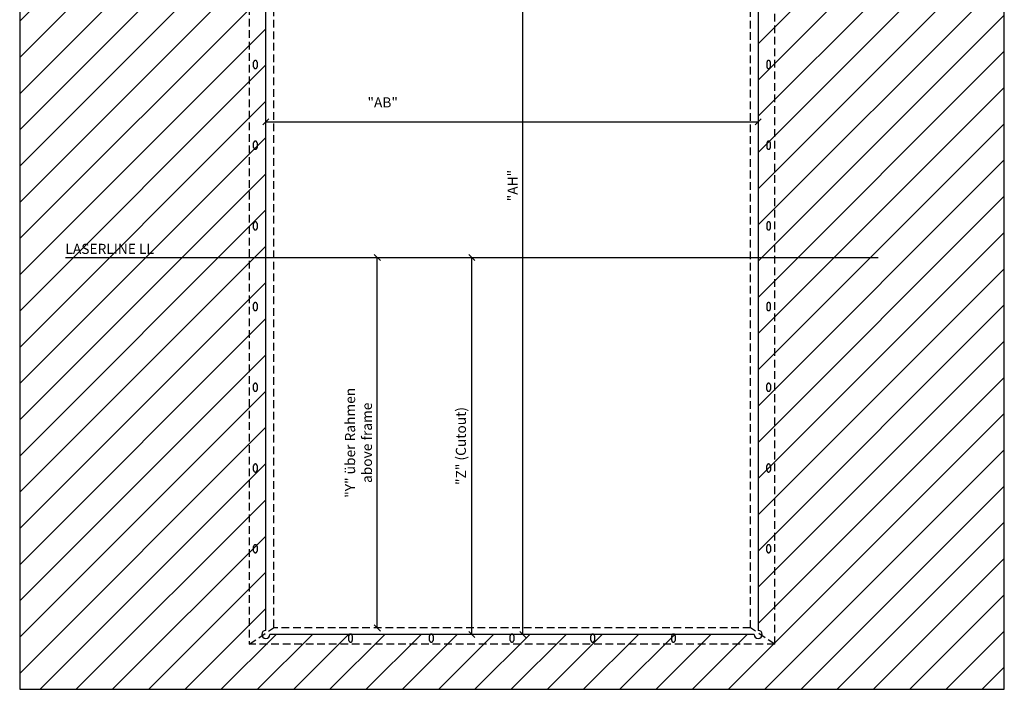
# Model space of a CAD drawing. Units: millimetres. Extents: x 13074 to 19285, y -4155 to 2699.
# Drawn here: x 13486 to 15926, y -4155 to -2495 of the extents above; entities that cross this region are included whole.
import ezdxf

# ---------------------------------------------------------------- set-up
doc = ezdxf.new("R2010")
doc.units = ezdxf.units.MM
doc.linetypes.add('VERDECKT', pattern=[9.525, 6.35, -3.175])
doc.layers.add('LM_INTERIOR_MID_DIM', color=87, linetype='Continuous')
doc.layers.add('LM_INTERIOR_MID_HATCHING', color=8, linetype='Continuous')
doc.styles.add('Lethe_Standard', font='isocp.shx')
doc.dimstyles.new('DIM_1_10', dxfattribs={"dimscale": 10, "dimtxt": 2.5, "dimasz": 1.5, "dimexe": 1, "dimexo": 1, "dimgap": 1, "dimtad": 1, "dimdec": 0, "dimtxsty": 'Lethe_Standard', "dimblk": 'OBLIQUE', "dimcen": 0, "dimclrd": 87, "dimclre": 87, "dimclrt": 256, "dimadec": 1, "dimazin": 0, "dimtfac": 1, "dimtdec": 0, "dimtmove": 1, "dimatfit": 3, "dimfxl": 1, "dimlwd": -1, "dimlwe": -1, "dimarcsym": 0})

# ---------------------------------------------------------------- blocks, each defined once
blk = doc.blocks.new('_Oblique')
at = {"linetype": 'ByBlock', "lineweight": -2}
blk.add_line((-0.5, -0.5), (0.5, 0.5), dxfattribs=at)
blk = doc.blocks.new('*D69')
at = {"layer": 'Defpoints', "color": 0, "transparency": 16777216}
for p in [(14371.9, -3085), (14371.9, -3085), (14371.9, -4003)]:
    blk.add_point(p, dxfattribs=at)
at = {"layer": 'LM_INTERIOR_MID_DIM', "color": 87, "transparency": 16777216}
blk.add_line((14371.9, -4003), (14371.9, -3085), dxfattribs=at)
at = {"layer": 'LM_INTERIOR_MID_DIM', "color": 87, "transparency": 16777216, "xscale": 15, "yscale": 15, "zscale": 15}
for p, rotation in [((14371.9, -3085), 90), ((14371.9, -4003), 270)]:
    blk.add_blockref('_Oblique', p, dxfattribs=dict(at, rotation=rotation))
at = {"layer": 'LM_INTERIOR_MID_DIM', "transparency": 16777216, "insert": (14328.5, -3544), "char_height": 25, "attachment_point": 5, "rotation": 90, "style": 'Lethe_Standard'}
blk.add_mtext('"Y" über Rahmen\\P above frame', dxfattribs=at)
blk = doc.blocks.new('*D70')
at = {"layer": 'Defpoints', "color": 0, "transparency": 16777216}
for p in [(14605.9, -3085), (14605.9, -3085), (14605.9, -4019)]:
    blk.add_point(p, dxfattribs=at)
at = {"layer": 'LM_INTERIOR_MID_DIM', "color": 87, "transparency": 16777216}
blk.add_line((14605.9, -4019), (14605.9, -3085), dxfattribs=at)
at = {"layer": 'LM_INTERIOR_MID_DIM', "color": 87, "transparency": 16777216, "xscale": 15, "yscale": 15, "zscale": 15}
for p, rotation in [((14605.9, -3085), 90), ((14605.9, -4019), 270)]:
    blk.add_blockref('_Oblique', p, dxfattribs=dict(at, rotation=rotation))
at = {"layer": 'LM_INTERIOR_MID_DIM', "transparency": 16777216, "insert": (14582.2, -3552), "char_height": 25, "attachment_point": 5, "rotation": 90, "style": 'Lethe_Standard'}
blk.add_mtext('"Z" (Cutout)', dxfattribs=at)
blk = doc.blocks.new('*D71')
at = {"layer": 'Defpoints', "color": 0, "transparency": 16777216}
for p in [(14732.8, -1794), (14732.8, -1794), (14732.8, -4019)]:
    blk.add_point(p, dxfattribs=at)
at = {"layer": 'LM_INTERIOR_MID_DIM', "color": 87, "transparency": 16777216}
blk.add_line((14732.8, -4019), (14732.8, -1794), dxfattribs=at)
at = {"layer": 'LM_INTERIOR_MID_DIM', "color": 87, "transparency": 16777216, "xscale": 15, "yscale": 15, "zscale": 15}
for p, rotation in [((14732.8, -1794), 90), ((14732.8, -4019), 270)]:
    blk.add_blockref('_Oblique', p, dxfattribs=dict(at, rotation=rotation))
at = {"layer": 'LM_INTERIOR_MID_DIM', "transparency": 16777216, "insert": (14710.3, -2906.5), "char_height": 25, "attachment_point": 5, "rotation": 90, "style": 'Lethe_Standard'}
blk.add_mtext('"AH"', dxfattribs=at)
blk = doc.blocks.new('*D72')
at = {"layer": 'Defpoints', "color": 0, "transparency": 16777216}
for p in [(14095.6, -2748.6), (15315.6, -2748.6), (15315.6, -2748.6)]:
    blk.add_point(p, dxfattribs=at)
at = {"layer": 'LM_INTERIOR_MID_DIM', "color": 87, "transparency": 16777216}
blk.add_line((14095.6, -2748.6), (15315.6, -2748.6), dxfattribs=at)
at = {"layer": 'LM_INTERIOR_MID_DIM', "color": 87, "transparency": 16777216, "xscale": 15, "yscale": 15, "zscale": 15, "rotation": 180}
blk.add_blockref('_Oblique', (14095.6, -2748.6), dxfattribs=at)
at = {"layer": 'LM_INTERIOR_MID_DIM', "color": 87, "transparency": 16777216, "xscale": 15, "yscale": 15, "zscale": 15}
blk.add_blockref('_Oblique', (15315.6, -2748.6), dxfattribs=at)
at = {"layer": 'LM_INTERIOR_MID_DIM', "transparency": 16777216, "insert": (14385.2, -2703.6), "char_height": 25, "attachment_point": 5, "style": 'Lethe_Standard'}
blk.add_mtext('"AB"', dxfattribs=at)

msp = doc.modelspace()

# ---------------------------------------------------------------- hatches: boundary and pattern name
at = {"layer": 'LM_INTERIOR_MID_HATCHING'}
h = msp.add_hatch(dxfattribs=at)
h.set_pattern_fill('ANSI31', color=256, scale=20)
h.paths.add_polyline_path([(15925.65, -1654.96), (13485.65, -1654.96), (13485.65, -4154.96), (15925.65, -4154.96)])
h.paths.add_polyline_path([(14095.65, -1803.96, -2.4142135), (14105.65, -1793.96), (15305.65, -1793.96, -2.4142136), (15315.65, -1803.96), (15315.65, -4008.96, -2.4142135), (15305.65, -4018.96), (14105.65, -4018.96, -2.4142135), (14095.65, -4008.96)], flags=16)
h.paths.add_polyline_path([(14367.78, -3673.16), (14367.78, -3414.76), (14290.21, -3414.76), (14290.21, -3673.16)], flags=8)
h.paths.add_polyline_path([(14602.2, -3644.46), (14602.2, -3459.47), (14562.2, -3459.47), (14562.2, -3644.46)], flags=8)
h.paths.add_polyline_path([(14727.8, -2945.21), (14727.8, -2867.71), (14692.8, -2867.71), (14692.8, -2945.21)], flags=8)
h.paths.add_polyline_path([(13592.75, -3081.73), (13802.75, -3081.73), (13802.75, -3044.96), (13592.75, -3044.96)], flags=24)

# ---------------------------------------------------------------- linework, layer by layer
msp.add_line((13599, -3084.96), (15612.89, -3084.96))
msp.add_lwpolyline([(13485.65, -4154.96), (15925.65, -4154.96), (15925.65, -1654.96), (13485.65, -1654.96)], close=True)
at = {"color": 1}
for points in [[(14095.65, -4008.96), (14095.65, -1803.96)], [(15315.65, -1803.96), (15315.65, -4008.96)], [(15305.65, -4018.96), (14105.65, -4018.96)]]:
    msp.add_lwpolyline(points, dxfattribs=at)
for centre, start, end in [((14095.65, -4018.96), 90, 360), ((15315.65, -4018.96), 180, 90)]:
    msp.add_arc(centre, 10, start, end, dxfattribs=at)
at = {"layer": 'LM_INTERIOR_MID_HATCHING', "linetype": 'VERDECKT', "ltscale": 3}
for p, q in [((14054.65, -1749.96), (14054.65, -4042.96)), ((15356.65, -4042.96), (15356.65, -1749.96)), ((14114.65, -1809.96), (14114.65, -4002.96)), ((15296.65, -4002.96), (15296.65, -1809.96)), ((14065.4, -2612.21), (14065.4, -2600.71)), ((14073.9, -2600.71), (14073.9, -2612.21)), ((15337.4, -2600.71), (15337.4, -2612.21)), ((15345.9, -2612.21), (15345.9, -2600.71)), ((14065.4, -2812.21), (14065.4, -2800.71)), ((14073.9, -2800.71), (14073.9, -2812.21)), ((15337.4, -2800.71), (15337.4, -2812.21)), ((15345.9, -2812.21), (15345.9, -2800.71)), ((14065.4, -3012.21), (14065.4, -3000.71)), ((14073.9, -3000.71), (14073.9, -3012.21)), ((15337.4, -3000.71), (15337.4, -3012.21)), ((15345.9, -3012.21), (15345.9, -3000.71)), ((14065.4, -3212.21), (14065.4, -3200.71)), ((14073.9, -3200.71), (14073.9, -3212.21)), ((15337.4, -3200.71), (15337.4, -3212.21)), ((15345.9, -3212.21), (15345.9, -3200.71)), ((14065.4, -3412.21), (14065.4, -3400.71)), ((14073.9, -3400.71), (14073.9, -3412.21)), ((15337.4, -3412.21), (15337.4, -3400.71)), ((15345.9, -3400.71), (15345.9, -3412.21)), ((14065.4, -3612.21), (14065.4, -3600.71)), ((14073.9, -3600.71), (14073.9, -3612.21)), ((15337.4, -3612.21), (15337.4, -3600.71)), ((15345.9, -3600.71), (15345.9, -3612.21)), ((14065.4, -3812.21), (14065.4, -3800.71)), ((14073.9, -3800.71), (14073.9, -3812.21)), ((15337.4, -3812.21), (15337.4, -3800.71)), ((15345.9, -3800.71), (15345.9, -3812.21)), ((14054.65, -4042.96), (14114.65, -4002.96)), ((15296.65, -4002.96), (14114.65, -4002.96)), ((14301.4, -4033.71), (14301.4, -4022.21)), ((14309.9, -4022.21), (14309.9, -4033.71)), ((14501.4, -4033.71), (14501.4, -4022.21)), ((14509.9, -4022.21), (14509.9, -4033.71)), ((14701.4, -4033.71), (14701.4, -4022.21)), ((14709.9, -4022.21), (14709.9, -4033.71)), ((14901.4, -4033.71), (14901.4, -4022.21)), ((14909.9, -4022.21), (14909.9, -4033.71)), ((15101.4, -4033.71), (15101.4, -4022.21)), ((15109.9, -4022.21), (15109.9, -4033.71)), ((15356.65, -4042.96), (15296.65, -4002.96)), ((15356.65, -4042.96), (14054.65, -4042.96))]:
    msp.add_line(p, q, dxfattribs=at)
for centre, start, end in [((14069.65, -2600.71), 0, 180), ((15341.65, -2600.71), 0, 180), ((14069.65, -2612.21), 180, 0), ((15341.65, -2612.21), 180, 0), ((14069.65, -2800.71), 0, 180), ((15341.65, -2800.71), 0, 180), ((14069.65, -2812.21), 180, 0), ((15341.65, -2812.21), 180, 0), ((14069.65, -3000.71), 0, 180), ((15341.65, -3000.71), 0, 180), ((14069.65, -3012.21), 180, 0), ((15341.65, -3012.21), 180, 0), ((14069.65, -3200.71), 0, 180), ((14069.65, -3212.21), 180, 0), ((15341.65, -3200.71), 0, 180), ((15341.65, -3212.21), 180, 0), ((14069.65, -3400.71), 0, 180), ((14069.65, -3412.21), 180, 0), ((15341.65, -3400.71), 0, 180), ((15341.65, -3412.21), 180, 0), ((14069.65, -3600.71), 0, 180), ((15341.65, -3600.71), 0, 180), ((14069.65, -3612.21), 180, 0), ((15341.65, -3612.21), 180, 0), ((14069.65, -3800.71), 0, 180), ((15341.65, -3800.71), 0, 180), ((14069.65, -3812.21), 180, 0), ((15341.65, -3812.21), 180, 0), ((14305.65, -4022.21), 0, 180), ((14505.65, -4022.21), 0, 180), ((14705.65, -4022.21), 0, 180), ((14905.65, -4022.21), 0, 180), ((15105.65, -4022.21), 0, 180), ((14305.65, -4033.71), 180, 0), ((14505.65, -4033.71), 180, 0), ((14705.65, -4033.71), 180, 0), ((14905.65, -4033.71), 180, 0), ((15105.65, -4033.71), 180, 0)]:
    msp.add_arc(centre, 4.25, start, end, dxfattribs=at)

# ---------------------------------------------------------------- texts
at = {"insert": (13599, -3050.85), "char_height": 25, "attachment_point": 1, "style": 'Lethe_Standard'}
msp.add_mtext_dynamic_manual_height_columns('LASERLINE LL', width=353.0464, gutter_width=12.5, heights=[0], dxfattribs=at)

# ---------------------------------------------------------------- dimensions: what is measured, and where the dimension line sits
at = {"layer": 'LM_INTERIOR_MID_DIM'}
for base, p1, p2, text, picture, middle in [((14732.8, -1793.96), (14732.8, -4018.96), (14732.8, -1793.96), '"AH"', '*D71', (14710.3, -2906.46)), ((14371.88, -3084.96), (14371.88, -4002.96), (14371.88, -3084.96), '"Y" über Rahmen\\P above frame', '*D69', (14328.55, -3543.96)), ((14605.95, -3084.96), (14605.95, -4018.96), (14605.95, -3084.96), '"Z" (Cutout)', '*D70', (14582.2, -3551.96))]:
    dim = msp.add_linear_dim(base=base, p1=p1, p2=p2, angle=90, text=text, dimstyle='DIM_1_10', dxfattribs=at)
    dim.commit()
    dim.dimension.update_dxf_attribs({"geometry": picture, "text_midpoint": middle})
dim = msp.add_linear_dim(base=(15315.65, -2748.59), p1=(14095.65, -2748.59), p2=(15315.65, -2748.59), text='"AB"', dimstyle='DIM_1_10', dxfattribs=at)
dim.commit()
dim.dimension.update_dxf_attribs({"geometry": '*D72', "text_midpoint": (14385.17, -2726.09), "dimtype": 160})

doc.saveas('drawing.dxf')
